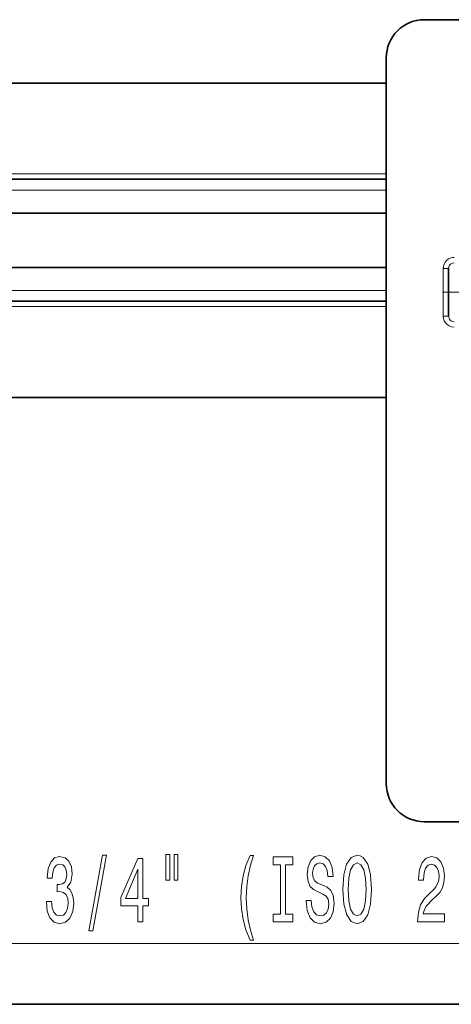
# Model space of a CAD drawing. Extents: x 0 to 420, y 0 to 297.
# Drawn here: x 70 to 90, y 152 to 197 of the extents above; entities that cross this region are included whole.
import ezdxf

# ---------------------------------------------------------------- set-up
doc = ezdxf.new("R2010")
doc.units = 0
doc.linetypes.add('DASHDOT', pattern=[18.5, 12, -3, 0.5, -3])

msp = doc.modelspace()

# ---------------------------------------------------------------- linework, layer by layer
at = {"color": 7, "lineweight": 35}
for p, q in [((100.819275, 197.364258), (88.819275, 197.364258)), ((87.069275, 195.614258), (87.069275, 162.114258)), ((87.069275, 194.439255), (56.644257, 194.439255)), ((87.069275, 190.001755), (56.644257, 190.001755)), ((87.069275, 188.439255), (56.644257, 188.439255)), ((56.644257, 185.939255), (87.069275, 185.939255)), ((89.944275, 183.692383), (89.944275, 185.886124)), ((56.644257, 184.376755), (87.069275, 184.376755)), ((56.644257, 179.939255), (87.069275, 179.939255)), ((88.819275, 160.364258), (100.819275, 160.364258)), ((189.019257, 151.939255), (56.644257, 151.939255))]:
    msp.add_line(p, q, dxfattribs=at)
at = {"color": 7, "lineweight": 13}
for p, q in [((87.069275, 190.251755), (56.644257, 190.251755)), ((87.069275, 189.501755), (56.644257, 189.501755)), ((89.694275, 183.692383), (89.694275, 185.886124)), ((89.694275, 185.886124), (89.944275, 185.886124)), ((56.644257, 184.876755), (87.069275, 184.876755)), ((56.644257, 184.126755), (87.069275, 184.126755)), ((89.694275, 183.692383), (89.944275, 183.692383)), ((66.117706, 154.737488), (104.416275, 154.737488))]:
    msp.add_line(p, q, dxfattribs=at)
at = {"color": 7, "linetype": 'DASHDOT', "lineweight": 13, "ltscale": 0.07681}
msp.add_line((89.662933, 184.789246), (92.735321, 184.789246), dxfattribs=at)
at = {"color": 7, "lineweight": 13}
for points in [[(89.694275, 185.886124), (89.704834, 185.990753), (89.736389, 186.091324), (89.787994, 186.183441), (89.858002, 186.263229), (89.943329, 186.326523), (90.040161, 186.37027), (90.116241, 186.388702), (90.194275, 186.394897)], [(89.944275, 185.886124), (89.956055, 185.966858), (89.990936, 186.039764), (90.046295, 186.097885), (90.116272, 186.13504), (90.194275, 186.147888)], [(90.194275, 183.183594), (90.075653, 183.198044), (89.963959, 183.240494), (89.875732, 183.299683), (89.802032, 183.376114), (89.746002, 183.466187), (89.707275, 183.576492), (89.694275, 183.692383)], [(90.194275, 183.430618), (90.144775, 183.435715), (90.097321, 183.45076), (90.053802, 183.475143), (90.01593, 183.507858), (89.985138, 183.547577), (89.962555, 183.592697), (89.944275, 183.692383)]]:
    msp.add_lwpolyline(points, dxfattribs=at)
for points in [[(71.378967, 156.67984), (71.378967, 156.649582), (71.420471, 156.234604), (71.542389, 155.923355), (71.734314, 155.724518), (71.988495, 155.651031), (72.25824, 155.724518), (72.460541, 155.914719), (72.59021, 156.217316), (72.636902, 156.606354), (72.61615, 156.861404), (72.559082, 157.068893), (72.465729, 157.228836), (72.341217, 157.345551), (72.509827, 157.578979), (72.569458, 157.950745), (72.530579, 158.287918), (72.419037, 158.542953), (72.237488, 158.702896), (71.988495, 158.759094), (71.755066, 158.689926), (71.576111, 158.499725), (71.459381, 158.197144), (71.420471, 157.79512), (71.420471, 157.764862), (71.651306, 157.764862), (71.672058, 158.041519), (71.739502, 158.240356), (71.848419, 158.361404), (72.001465, 158.404633), (72.136322, 158.370041), (72.234894, 158.279266), (72.294556, 158.132294), (72.317902, 157.933441), (72.294556, 157.721634), (72.2323, 157.578979), (72.123352, 157.492523), (71.975525, 157.466583), (71.874359, 157.470917), (71.874359, 157.12941), (72.001465, 157.138062), (72.164856, 157.099152), (72.286774, 156.995407), (72.359375, 156.826813), (72.385315, 156.606354), (72.356781, 156.355637), (72.281586, 156.169754), (72.162262, 156.05304), (72.004059, 156.01413), (71.840668, 156.057373), (71.721344, 156.187042), (71.646118, 156.394531), (71.617584, 156.67984)], [(73.339355, 155.335464), (73.518341, 155.335464), (74.145996, 158.819611), (73.964447, 158.819611)], [(75.598022, 155.737488), (75.831451, 155.737488), (75.831451, 156.480988), (76.088226, 156.480988), (76.088226, 156.826813), (75.831451, 156.826813), (75.831451, 158.672638), (75.595428, 158.672638), (74.806946, 156.861404), (74.806946, 156.480988), (75.598022, 156.480988)], [(76.891846, 158.845551), (76.891846, 157.669754), (77.068207, 157.669754), (77.068207, 158.845551)], [(77.267914, 158.845551), (77.267914, 157.669754), (77.441711, 157.669754), (77.441711, 158.845551)], [(80.7789, 154.903183), (80.942291, 154.903183), (80.794464, 155.361404), (80.690704, 155.841217), (80.625885, 156.346985), (80.605133, 156.857086), (80.625885, 157.367157), (80.690704, 157.868607), (80.794464, 158.352753), (80.942291, 158.810974), (80.7789, 158.810974), (80.589569, 158.335464), (80.457275, 157.864288), (80.379486, 157.37149), (80.35614, 156.857086), (80.379486, 156.338348), (80.457275, 155.849869), (80.589569, 155.378693)], [(82.181641, 156.100586), (81.84967, 156.100586), (81.84967, 155.737488), (82.752258, 155.737488), (82.752258, 156.100586), (82.420258, 156.100586), (82.420258, 158.374359), (82.752258, 158.374359), (82.752258, 158.737488), (81.84967, 158.737488), (81.84967, 158.374359), (82.181641, 158.374359)], [(83.602539, 156.727386), (83.366516, 156.727386), (83.418396, 156.26918), (83.548096, 155.932007), (83.747803, 155.728836), (84.017548, 155.65535), (84.284698, 155.724518), (84.484406, 155.914719), (84.611481, 156.212982), (84.658173, 156.606354), (84.619263, 156.960815), (84.510345, 157.189926), (84.333954, 157.341232), (84.097931, 157.453613), (83.89563, 157.535751), (83.763367, 157.630859), (83.688141, 157.76918), (83.664795, 157.985321), (83.688141, 158.17984), (83.755585, 158.326813), (83.859314, 158.426239), (84.001984, 158.460815), (84.147217, 158.417603), (84.261353, 158.300873), (84.336548, 158.106354), (84.372864, 157.842667), (84.608887, 157.842667), (84.608887, 157.851318), (84.567383, 158.25766), (84.445496, 158.560242), (84.253571, 158.750458), (83.994202, 158.815292), (83.760773, 158.750458), (83.579224, 158.568893), (83.462494, 158.287918), (83.42099, 157.924805), (83.454712, 157.600586), (83.553284, 157.380127), (83.708893, 157.233154), (83.92157, 157.120758), (84.131653, 157.021347), (84.289886, 156.926239), (84.385834, 156.787918), (84.419556, 156.563126), (84.388428, 156.334015), (84.308014, 156.161102), (84.186127, 156.05304), (84.027924, 156.018463), (83.851532, 156.06601), (83.716675, 156.204346), (83.631073, 156.429123)], [(85.05719, 157.237488), (85.103851, 156.563126), (85.238739, 156.06601), (85.448822, 155.759094), (85.723755, 155.65535), (85.996094, 155.759094), (86.208771, 156.06601), (86.341034, 156.563126), (86.39032, 157.237488), (86.341034, 157.907501), (86.283966, 158.17984), (86.208771, 158.404633), (85.996094, 158.711548), (85.866394, 158.789352), (85.723755, 158.819611), (85.446228, 158.711548), (85.236145, 158.408951), (85.103851, 157.911835)], [(88.513672, 155.737488), (89.750854, 155.737488), (89.750854, 156.109238), (88.773041, 156.109238), (88.827515, 156.312408), (88.920898, 156.480988), (89.208771, 156.787918), (89.361816, 156.917603), (89.53299, 157.10347), (89.654907, 157.319611), (89.724915, 157.574661), (89.750854, 157.864288), (89.706757, 158.227386), (89.584869, 158.512695), (89.398132, 158.694244), (89.156921, 158.759094), (88.907928, 158.685608), (88.718597, 158.482437), (88.59668, 158.158234), (88.555176, 157.73027), (88.555176, 157.669754), (88.791199, 157.669754), (88.791199, 157.704346), (88.814545, 157.998291), (88.884583, 158.214417), (88.996094, 158.352753), (89.143951, 158.400299), (89.294373, 158.357086), (89.405914, 158.249008), (89.478516, 158.080414), (89.504456, 157.868607), (89.486298, 157.669754), (89.437012, 157.50116), (89.354034, 157.354187), (89.239899, 157.224518), (89.086884, 157.086182), (88.832703, 156.818176), (88.653748, 156.532867), (88.547394, 156.187042), (88.513672, 155.750458)], [(75.024841, 156.826813), (75.598022, 158.171204), (75.598022, 156.826813)], [(85.306152, 157.237488), (85.334686, 157.760529), (85.420288, 158.145264), (85.552551, 158.378693), (85.723755, 158.460815), (85.892334, 158.378693), (86.024597, 158.14093), (86.110199, 157.75621), (86.141327, 157.237488), (86.110199, 156.714417), (86.024597, 156.329697), (85.892334, 156.096268), (85.723755, 156.018463), (85.552551, 156.096268), (85.420288, 156.329697), (85.334686, 156.710098)]]:
    msp.add_lwpolyline(points, close=True, dxfattribs=at)
at = {"color": 7, "lineweight": 35}
for centre, start, end in [((88.819275, 195.614258), 90.000003, 180.000005), ((88.819275, 162.114258), 180.000005, 269.999997)]:
    msp.add_arc(centre, 1.75, start, end, dxfattribs=at)

doc.saveas('drawing.dxf')
